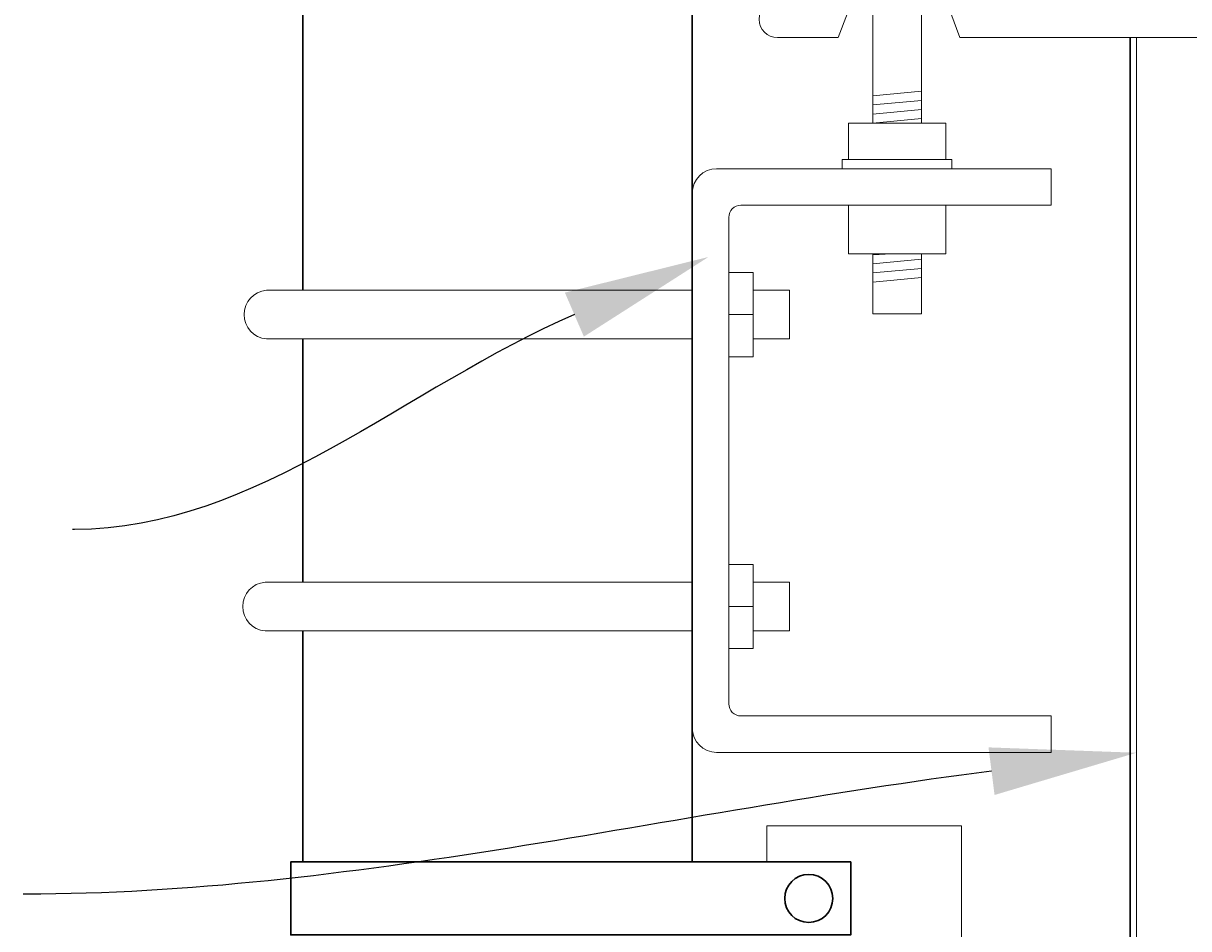
# Model space of a CAD drawing. Extents: x 99 to 5954, y 118 to 971.
# Drawn here: x 5858 to 5905, y 625 to 662 of the extents above; entities that cross this region are included whole.
import ezdxf
from ezdxf import colors
from ezdxf.entities.mleader import LeaderData, LeaderLine
from ezdxf.math import Vec2, Vec3

# ---------------------------------------------------------------- set-up
doc = ezdxf.new("R2010")
doc.units = 0
doc.header["$LTSCALE"] = 10
doc.header["$MEASUREMENT"] = 0
for name, color, linetype, lineweight in [('2', 5, 'CONTINUOUS', 30), ('3', 6, 'CONTINUOUS', 20), ('4', 80, 'CONTINUOUS', 15), ('5', 50, 'CONTINUOUS', 9)]:
    doc.layers.add(name, color=color, linetype=linetype, lineweight=lineweight)
doc.styles.get("Standard").update_dxf_attribs({"font": 'txt.shx', "height": 0.09375})

# ---------------------------------------------------------------- blocks, each defined once
blk = doc.blocks.new('AL DOUBLE TRACK')
at = {"layer": '3'}
for p, q in [((168.678, -38.158), (168.49, -38.158)), ((170.428, -38.158), (169.053, -38.158)), ((175.428, -38.158), (170.803, -38.158)), ((177.178, -38.158), (175.803, -38.158)), ((177.74, -38.158), (177.553, -38.158)), ((177.553, -38.158), (177.74, -38.158)), ((170.678, -38.345), (168.803, -38.345)), ((175.115, -38.345), (171.115, -38.345)), ((177.428, -38.345), (175.553, -38.345)), ((168.49, -38.533), (168.49, -40.283)), ((168.678, -38.47), (168.678, -40.283)), ((170.803, -40.283), (170.803, -38.47)), ((170.99, -40.283), (170.99, -38.47)), ((175.24, -40.283), (175.24, -38.47)), ((175.428, -40.283), (175.428, -38.47)), ((177.553, -40.283), (177.553, -38.47)), ((177.74, -40.283), (177.74, -38.533)), ((168.803, -40.408), (169.209, -40.408)), ((169.115, -40.658), (169.209, -40.408)), ((170.272, -40.408), (170.678, -40.408)), ((170.365, -40.658), (170.272, -40.408)), ((171.115, -40.408), (175.115, -40.408)), ((175.553, -40.408), (175.959, -40.408)), ((175.865, -40.658), (175.959, -40.408)), ((177.022, -40.408), (177.428, -40.408)), ((177.115, -40.658), (177.022, -40.408)), ((168.49, -40.658), (169.115, -40.658)), ((170.365, -40.658), (175.865, -40.658)), ((177.115, -40.658), (177.74, -40.658))]:
    blk.add_line(p, q, dxfattribs=at)
for centre, radius, start, end in [((168.865, -38.158), 0.188, 0, 180), ((170.615, -38.158), 0.188, 0, 180), ((175.615, -38.158), 0.188, 0, 180), ((177.365, -38.158), 0.188, 0, 180), ((168.49, -38.345), 0.188, 90, 270), ((177.74, -38.345), 0.188, 270, 90), ((168.803, -38.47), 0.125, 90, 180), ((170.678, -38.47), 0.125, 0, 90), ((171.115, -38.47), 0.125, 90, 180), ((175.115, -38.47), 0.125, 0, 90), ((175.553, -38.47), 0.125, 90, 180), ((177.428, -38.47), 0.125, 0, 90), ((168.49, -40.47), 0.188, 90, 270), ((168.803, -40.283), 0.125, 180, 270), ((170.678, -40.283), 0.125, 270, 0), ((171.115, -40.283), 0.125, 180, 270), ((175.115, -40.283), 0.125, 270, 360), ((175.553, -40.283), 0.125, 180, 270), ((177.428, -40.283), 0.125, 270, 0), ((177.74, -40.47), 0.188, 270, 90)]:
    blk.add_arc(centre, radius, start, end, dxfattribs=at)

msp = doc.modelspace()

# ---------------------------------------------------------------- linework, layer by layer
at = {"layer": '2'}
for p, q in [((5869.05025, 684.19914), (5869.05025, 651.4754)), ((5885.05025, 684.19914), (5885.05025, 627.97052)), ((5903.05025, 575.53861), (5903.05025, 661.86685)), ((5869.05025, 649.4754), (5869.05025, 639.47427)), ((5869.05025, 637.47427), (5869.05025, 627.97052))]:
    msp.add_line(p, q, dxfattribs=at)
msp.add_lwpolyline([(5891.56448, 627.97052), (5868.55025, 627.97052), (5868.55025, 624.97052), (5891.56448, 624.97052)], close=True, dxfattribs=at)
msp.add_circle((5889.8378, 626.47052), 0.98748, dxfattribs=at)
at = {"layer": '3'}
for p, q in [((5892.4663, 658.34967), (5892.4663, 664.7344)), ((5894.4663, 658.34967), (5894.4663, 664.7344)), ((5891.4663, 658.34967), (5895.46629, 658.34967)), ((5891.4663, 658.34967), (5891.4663, 656.84967)), ((5895.46629, 658.34967), (5895.46629, 656.84967)), ((5891.2103, 656.84967), (5895.72229, 656.84967)), ((5891.2103, 656.84967), (5891.2103, 656.47367)), ((5895.72229, 656.84967), (5895.72229, 656.47367)), ((5891.4663, 654.97367), (5891.4663, 652.97367)), ((5895.46629, 654.97367), (5895.46629, 652.97367)), ((5891.4663, 652.97367), (5895.46629, 652.97367)), ((5892.4663, 652.97218), (5892.4663, 650.50811)), ((5894.4663, 652.97218), (5894.4663, 650.50811)), ((5892.4663, 650.50811), (5894.4663, 650.50811))]:
    msp.add_line(p, q, dxfattribs=at)
at = {"layer": '4'}
for p, q in [((5886.05025, 656.4754), (5899.80025, 656.4754)), ((5899.80025, 656.4754), (5899.80025, 654.9754)), ((5885.05025, 633.4754), (5885.05025, 655.4754)), ((5887.05025, 654.9754), (5899.80025, 654.9754)), ((5886.55025, 634.4754), (5886.55025, 654.4754)), ((5886.55025, 652.20745), (5887.55025, 652.20745)), ((5886.55025, 652.20745), (5886.55025, 648.74335)), ((5887.55025, 652.20745), (5887.55025, 648.74335)), ((5867.55025, 651.4754), (5885.05025, 651.4754)), ((5887.55025, 651.4754), (5889.05025, 651.4754)), ((5889.05025, 651.4754), (5889.05025, 649.4754)), ((5886.55025, 650.4754), (5887.55025, 650.4754)), ((5867.55025, 649.4754), (5885.05025, 649.4754)), ((5887.55025, 649.4754), (5889.05025, 649.4754)), ((5886.55025, 648.74335), (5887.55025, 648.74335)), ((5886.55025, 640.20632), (5887.55025, 640.20632)), ((5886.55025, 640.20632), (5886.55025, 636.74222)), ((5887.55025, 640.20632), (5887.55025, 636.74222)), ((5867.4981, 639.47427), (5885.05025, 639.47427)), ((5887.55025, 639.47427), (5889.05025, 639.47427)), ((5889.05025, 639.47427), (5889.05025, 637.47427)), ((5886.55025, 638.47427), (5887.55025, 638.47427)), ((5867.4981, 637.47427), (5885.05025, 637.47427)), ((5887.55025, 637.47427), (5889.05025, 637.47427)), ((5886.55025, 636.74222), (5887.55025, 636.74222)), ((5887.05025, 633.9754), (5899.80025, 633.9754)), ((5899.80025, 633.9754), (5899.80025, 632.4754)), ((5886.05025, 632.4754), (5899.80025, 632.4754))]:
    msp.add_line(p, q, dxfattribs=at)
msp.add_lwpolyline([(5896.11112, 575.53861), (5896.11112, 629.45948), (5888.11112, 629.45948), (5888.11112, 627.97052)], dxfattribs=at)
for centre, radius, start, end in [((5886.05025, 655.4754), 1, 90, 180), ((5887.05025, 654.4754), 0.5, 90, 180), ((5867.63432, 650.4754), 1.00353, 94.805572, 265.194428), ((5867.58217, 638.47427), 1.00353, 94.805572, 265.194428), ((5887.05025, 634.4754), 0.5, 180, 270), ((5886.05025, 633.4754), 1, 180, 270)]:
    msp.add_arc(centre, radius, start, end, dxfattribs=at)
at = {"layer": '5'}
for p, q in [((5903.30025, 575.53861), (5903.30025, 661.86685)), ((5892.4663, 659.47467), (5894.4663, 659.66217)), ((5892.4663, 659.09967), (5894.4663, 659.28717)), ((5892.4663, 658.72467), (5894.4663, 658.91217)), ((5892.4663, 658.34967), (5894.4663, 658.53717)), ((5892.4663, 652.93896), (5893.24402, 652.97367)), ((5892.4663, 652.56396), (5894.4663, 652.75146)), ((5892.4663, 652.18896), (5894.4663, 652.37646)), ((5892.4663, 651.81396), (5894.4663, 652.00146))]:
    msp.add_line(p, q, dxfattribs=at)

# ---------------------------------------------------------------- block references
at = {"layer": '2', "xscale": 4, "yscale": 4, "zscale": 4}
msp.add_blockref('AL DOUBLE TRACK', (5214.5889, 824.49842), dxfattribs=at)

# ---------------------------------------------------------------- leaders
at = {"layer": '5'}
ml = msp.add_multileader_mtext('Standard', dxfattribs=at)
ml.set_content('', color=256)
ml.set_leader_properties()
ml.build(insert=Vec2(0, 0))
ml.multileader.update_dxf_attribs({"leader_type": 2, "text_right_attachment_type": 6, "dogleg_length": 0.36, "arrow_head_size": 6})
ctx = ml.context
ctx.base_point, ctx.char_height, ctx.arrow_head_size, ctx.landing_gap_size, ctx.plane_origin = Vec3(5859.48623, 641.68524), 0.09375, 6, 0.09, Vec3(5842.61296, 642.47618)
ctx.right_attachment, ctx.text_align_type = 6, 2
notes = []
notes.append((ctx, [(0, (1, 1, 0), (5860.02623, 641.63836), (-1, 0), 0.36, [(0, [(5885.7179, 652.84813)], 0, [])])]))
ctx.mtext.insert, ctx.mtext.alignment, ctx.mtext.flow_direction = Vec3(5859.57623, 641.73211), 3, 5
ml = msp.add_multileader_mtext('Standard', dxfattribs=at)
ml.set_content('', color=256)
ml.set_leader_properties()
ml.build(insert=Vec2(0, 0))
ml.multileader.update_dxf_attribs({"leader_type": 2, "text_right_attachment_type": 6, "dogleg_length": 0.36, "arrow_head_size": 6})
ctx = ml.context
ctx.base_point, ctx.char_height, ctx.arrow_head_size, ctx.landing_gap_size, ctx.plane_origin = Vec3(5857.47099, 626.69565), 0.09375, 6, 0.09, Vec3(5844.55743, 627.05099)
ctx.right_attachment, ctx.text_align_type = 6, 2
notes.append((ctx, [(0, (1, 1, 0), (5858.01099, 626.64878), (-1, 0), 0.36, [(0, [(5903.30025, 632.46168)], 0, [])])]))
ctx.mtext.insert, ctx.mtext.alignment, ctx.mtext.flow_direction = Vec3(5857.56099, 626.74253), 3, 5
for ctx, leaders in notes:
    for number, flags, end, landing, length, lines in leaders:
        leader = LeaderData()
        leader.index, (leader.has_last_leader_line, leader.has_dogleg_vector, leader.attachment_direction) = number, flags
        leader.last_leader_point, leader.dogleg_vector, leader.dogleg_length = Vec3(end), Vec3(landing), length
        for number, points, colour, breaks in lines:
            line = LeaderLine()
            line.index, line.vertices, line.color, line.breaks = number, Vec3.list(points), colors.encode_raw_color(colour), breaks
            leader.lines.append(line)
        ctx.leaders.append(leader)

doc.saveas('drawing.dxf')
